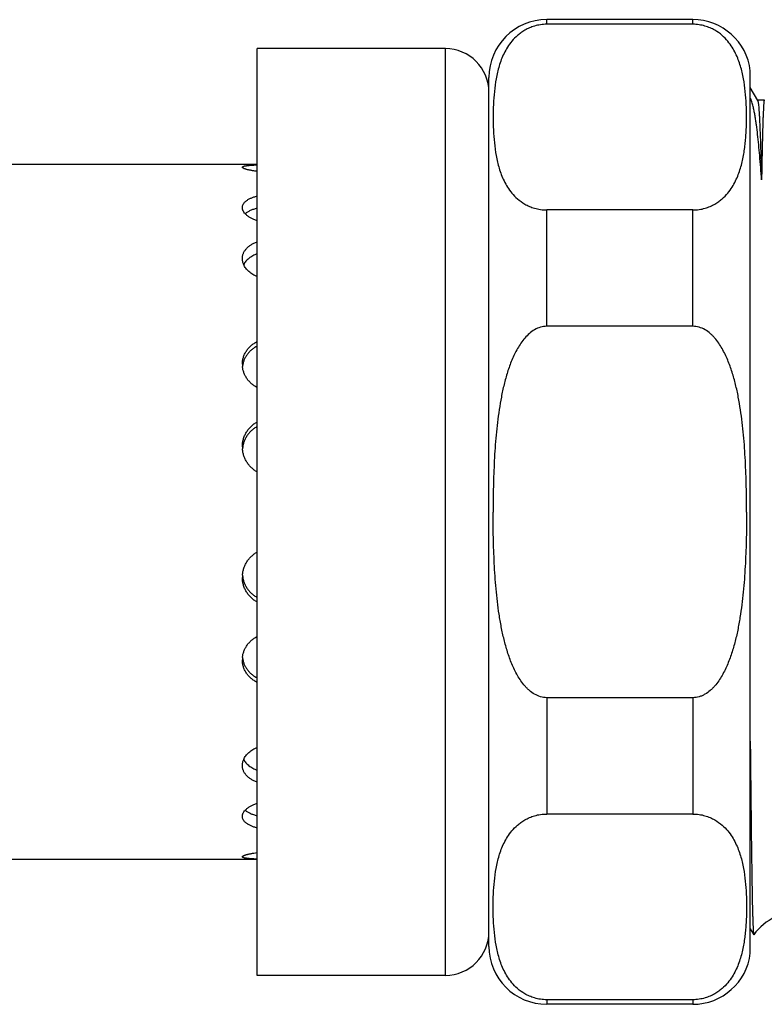
# Model space of a CAD drawing. Units: inches. Extents: x -96 to 59, y 0 to 17.
# Drawn here: x 8 to 8, y 13 to 14 of the extents above; entities that cross this region are included whole.
import ezdxf

# ---------------------------------------------------------------- set-up
doc = ezdxf.new("R2010")
doc.units = ezdxf.units.IN
doc.header["$LTSCALE"] = 1.21
doc.header["$MEASUREMENT"] = 0
doc.layers.get('0').update_dxf_attribs({"linetype": 'CONTINUOUS'})
doc.layers.add('14_ASSEM_MEM', color=7, linetype='CONTINUOUS')

msp = doc.modelspace()

# ---------------------------------------------------------------- linework, layer by layer
at = {"color": 7, "linetype": 'Continuous'}
for p, q in [((8.4628, 13.9706), (8.4548, 13.9844)), ((8.47, 13.9707), (8.4626, 13.9707)), ((8.4548, 13.0766), (8.4585, 13.0703)), ((8.4585, 13.0703), (8.4586, 13.0703))]:
    msp.add_line(p, q, dxfattribs=at)
msp.add_arc((8.5107, 13.0314), 0.065, 90, 143.2673, dxfattribs=at)
for points, knots in [([(8.467, 13.8848), (8.4667, 13.8892), (8.4661, 13.898), (8.465, 13.9107), (8.464, 13.9225), (8.4628, 13.9336), (8.4617, 13.9423), (8.4608, 13.949), (8.46, 13.9537), (8.4592, 13.9583), (8.4584, 13.9622), (8.4576, 13.9653), (8.457, 13.9677), (8.4563, 13.9698), (8.4556, 13.9718), (8.4551, 13.9729), (8.4548, 13.9735)], [0, 0, 0, 0, 0.150546, 0.292155, 0.424795, 0.548604, 0.664024, 0.71889, 0.772175, 0.824333, 0.87626, 0.902727, 0.93025, 0.960331, 0.97773, 1, 1, 1, 1]), ([(8.4628, 13.9706), (8.4629, 13.9705), (8.463, 13.9702), (8.4631, 13.9697), (8.4632, 13.9691), (8.4634, 13.9683), (8.4635, 13.9674), (8.4637, 13.9658), (8.4639, 13.9635), (8.4641, 13.9602), (8.4644, 13.9562), (8.4647, 13.9517), (8.4649, 13.9466), (8.4652, 13.9408), (8.4655, 13.932), (8.466, 13.9195), (8.4665, 13.9029), (8.4668, 13.891), (8.467, 13.8848)], [0, 0, 0, 0, 0.003877, 0.009502, 0.016924, 0.026163, 0.037225, 0.050111, 0.081345, 0.119836, 0.165543, 0.218399, 0.278323, 0.345231, 0.419033, 0.586889, 0.78097, 1, 1, 1, 1]), ([(8.47, 13.9707), (8.4699, 13.9707), (8.4698, 13.9706), (8.4698, 13.9705), (8.4697, 13.9703), (8.4696, 13.9699), (8.4696, 13.9693), (8.4695, 13.9685), (8.4694, 13.9675), (8.4693, 13.9664), (8.4691, 13.9646), (8.469, 13.9618), (8.4688, 13.958), (8.4686, 13.9536), (8.4684, 13.9484), (8.4682, 13.9427), (8.4681, 13.9362), (8.4679, 13.9291), (8.4677, 13.9214), (8.4675, 13.9131), (8.4673, 13.9008), (8.4671, 13.8913), (8.467, 13.8848)], [0, 0, 0, 0, 0.001525, 0.00291, 0.004765, 0.009936, 0.017086, 0.026229, 0.03737, 0.050506, 0.065633, 0.101838, 0.145939, 0.197872, 0.257547, 0.324867, 0.399732, 0.482026, 0.571623, 0.668396, 0.772185, 1, 1, 1, 1]), ([(8.4548, 13.2791), (8.455, 13.264), (8.4552, 13.242), (8.4555, 13.2135), (8.4557, 13.1937), (8.4559, 13.1753), (8.4561, 13.1581), (8.4564, 13.1424), (8.4566, 13.128), (8.4568, 13.1152), (8.457, 13.104), (8.4572, 13.0955), (8.4574, 13.0896), (8.4575, 13.0858), (8.4576, 13.0824), (8.4578, 13.0794), (8.4579, 13.0769), (8.458, 13.0747), (8.4581, 13.0732), (8.4582, 13.0722), (8.4582, 13.0716), (8.4583, 13.0711), (8.4583, 13.0708), (8.4584, 13.0705), (8.4584, 13.0704), (8.4585, 13.0703)], [0, 0, 0, 0, 0.215822, 0.316031, 0.410593, 0.499159, 0.58139, 0.656979, 0.72564, 0.787107, 0.841153, 0.887562, 0.907847, 0.92616, 0.942484, 0.9568, 0.969094, 0.979357, 0.987582, 0.990927, 0.99376, 0.996081, 0.997891, 0.999193, 1, 1, 1, 1])]:
    msp.add_open_spline(points, degree=3, knots=knots, dxfattribs=at)
at = {"layer": '14_ASSEM_MEM', "color": 9, "linetype": 'Continuous'}
for p, q in [((8.2353, 14.0527), (8.2353, 14.0577)), ((8.3928, 14.0527), (8.3928, 14.0577)), ((8.1258, 13.0264), (8.1258, 14.0264)), ((8.2353, 13.7268), (8.2353, 13.8523)), ((8.3928, 13.7268), (8.3928, 13.8523)), ((8.2353, 13.326), (8.2353, 13.2005)), ((8.3928, 13.326), (8.3928, 13.2005)), ((8.2353, 13.0001), (8.2353, 12.9952)), ((8.3928, 13.0001), (8.3928, 12.9952))]:
    msp.add_line(p, q, dxfattribs=at)
at = {"layer": '14_ASSEM_MEM', "color": 7, "linetype": 'Continuous'}
for p, q in [((8.3928, 14.0577), (8.2353, 14.0577)), ((8.3928, 14.0527), (8.2353, 14.0527)), ((7.9228, 13.0264), (7.9228, 14.0264)), ((8.1258, 14.0264), (7.9228, 14.0264)), ((8.1728, 13.0577), (8.1728, 13.9952)), ((8.4548, 13.0503), (8.4548, 14.0025)), ((7.9228, 13.9014), (7.5747, 13.9014)), ((8.3928, 13.8523), (8.2353, 13.8523)), ((8.3928, 13.7268), (8.2353, 13.7268)), ((8.3928, 13.326), (8.2353, 13.326)), ((8.3928, 13.2005), (8.2353, 13.2005)), ((7.9228, 13.1514), (7.0478, 13.1514)), ((8.1258, 13.0264), (7.9228, 13.0264)), ((8.3928, 13.0001), (8.2353, 13.0001)), ((8.3928, 12.9952), (8.2353, 12.9952))]:
    msp.add_line(p, q, dxfattribs=at)
for centre, radius, start, end in [((8.2353, 13.9952), 0.0625, 90, 180), ((8.3928, 13.9952), 0.0625, 6.7258, 90), ((8.1258, 13.9794), 0.047, 0, 90), ((7.9329, 13.6858), 0.0261, 180.0065, 185.5018), ((7.9375, 13.5969), 0.0307, 180.0036, 184.6596), ((7.9375, 13.4559), 0.0307, 175.3379, 179.9989), ((7.9329, 13.367), 0.0261, 174.4935, 179.9982), ((8.1258, 13.0734), 0.047, 270, 360), ((8.2353, 13.0577), 0.0625, 180, 270), ((8.3928, 13.0577), 0.0625, 270, 353.2742)]:
    msp.add_arc(centre, radius, start, end, dxfattribs=at)
for points, knots in [([(8.2353, 14.0527), (8.2341, 14.0527), (8.2318, 14.0526), (8.2274, 14.0521), (8.2222, 14.051), (8.2166, 14.049), (8.2117, 14.0465), (8.2074, 14.0437), (8.2026, 14.0399), (8.1976, 14.0348), (8.1928, 14.0282), (8.189, 14.0214), (8.1861, 14.0146), (8.183, 14.0056), (8.1804, 13.9941), (8.1785, 13.9802), (8.1775, 13.9663), (8.1772, 13.9525), (8.1775, 13.9386), (8.1785, 13.9248), (8.1804, 13.9109), (8.183, 13.8994), (8.1861, 13.8904), (8.189, 13.8836), (8.1928, 13.8768), (8.1975, 13.8702), (8.2037, 13.8639), (8.2102, 13.8592), (8.2166, 13.856), (8.2222, 13.854), (8.2274, 13.8529), (8.2318, 13.8524), (8.2341, 13.8523), (8.2353, 13.8523)], [0, 0, 0, 0, 0.013374, 0.026577, 0.051697, 0.074776, 0.09591, 0.115421, 0.133645, 0.167259, 0.198359, 0.227884, 0.256406, 0.284283, 0.338915, 0.392833, 0.446464, 0.499996, 0.553529, 0.60716, 0.661077, 0.715707, 0.743584, 0.772104, 0.801627, 0.832726, 0.866343, 0.904047, 0.925198, 0.948293, 0.973424, 0.986627, 1, 1, 1, 1]), ([(8.3928, 13.8523), (8.3939, 13.8523), (8.3962, 13.8524), (8.3996, 13.8527), (8.4029, 13.8533), (8.4069, 13.8544), (8.4115, 13.856), (8.4164, 13.8585), (8.4207, 13.8613), (8.4255, 13.8651), (8.4305, 13.8702), (8.4353, 13.8768), (8.439, 13.8836), (8.442, 13.8904), (8.445, 13.8994), (8.4472, 13.9087), (8.4487, 13.9179), (8.4495, 13.9248), (8.4501, 13.9317), (8.4506, 13.941), (8.4509, 13.9525), (8.4506, 13.9663), (8.4496, 13.9802), (8.4477, 13.9941), (8.445, 14.0055), (8.442, 14.0146), (8.439, 14.0214), (8.4353, 14.0281), (8.4305, 14.0347), (8.4243, 14.0411), (8.4178, 14.0458), (8.4115, 14.049), (8.4058, 14.051), (8.4007, 14.0521), (8.3962, 14.0526), (8.3939, 14.0527), (8.3928, 14.0527)], [0, 0, 0, 0, 0.013373, 0.02658, 0.039394, 0.051729, 0.074829, 0.095976, 0.115494, 0.133722, 0.167336, 0.198434, 0.227955, 0.256474, 0.284349, 0.338975, 0.36599, 0.392896, 0.419732, 0.446526, 0.500053, 0.553579, 0.607203, 0.661114, 0.715738, 0.743612, 0.77213, 0.80165, 0.832745, 0.866359, 0.904059, 0.925208, 0.9483, 0.973428, 0.986628, 1, 1, 1, 1]), ([(7.9068, 13.8985), (7.9068, 13.8985), (7.9068, 13.8986), (7.9068, 13.8987), (7.9069, 13.8989), (7.9071, 13.899), (7.9072, 13.8991), (7.9074, 13.8992), (7.9076, 13.8993), (7.9079, 13.8994), (7.9082, 13.8995), (7.9086, 13.8997), (7.9092, 13.8998), (7.9101, 13.9), (7.9111, 13.9001), (7.9122, 13.9003), (7.9134, 13.9004), (7.9147, 13.9005), (7.9162, 13.9006), (7.9177, 13.9007), (7.9199, 13.9008), (7.9216, 13.9009), (7.9228, 13.9009)], [0, 0, 0, 0, 0.007817, 0.01599, 0.024986, 0.035156, 0.046744, 0.059909, 0.074757, 0.091356, 0.109747, 0.129956, 0.17586, 0.229067, 0.289469, 0.356885, 0.431078, 0.511762, 0.598614, 0.69127, 0.789339, 1, 1, 1, 1]), ([(7.9228, 13.894), (7.9216, 13.8942), (7.9199, 13.8944), (7.9177, 13.8947), (7.9162, 13.895), (7.9147, 13.8953), (7.9134, 13.8955), (7.9122, 13.8958), (7.9111, 13.8961), (7.9101, 13.8964), (7.9092, 13.8967), (7.9086, 13.897), (7.9082, 13.8972), (7.9079, 13.8974), (7.9076, 13.8975), (7.9074, 13.8976), (7.9072, 13.8978), (7.9071, 13.8979), (7.9069, 13.8981), (7.9068, 13.8982), (7.9068, 13.8983), (7.9068, 13.8984), (7.9068, 13.8985)], [0, 0, 0, 0, 0.207051, 0.303624, 0.395038, 0.480933, 0.560978, 0.634871, 0.702342, 0.763156, 0.817121, 0.864099, 0.884949, 0.904039, 0.921382, 0.937002, 0.950946, 0.963285, 0.974134, 0.983671, 0.992165, 1, 1, 1, 1]), ([(7.9068, 13.8549), (7.9068, 13.8552), (7.9068, 13.8559), (7.907, 13.8569), (7.9074, 13.8579), (7.9079, 13.8588), (7.9085, 13.8598), (7.9092, 13.8606), (7.9101, 13.8615), (7.9111, 13.8623), (7.9122, 13.8631), (7.9134, 13.8639), (7.9147, 13.8646), (7.9162, 13.8652), (7.9177, 13.8658), (7.9193, 13.8664), (7.921, 13.8669), (7.9222, 13.8672), (7.9228, 13.8673)], [0, 0, 0, 0, 0.046325, 0.092851, 0.140238, 0.189099, 0.239972, 0.293304, 0.349446, 0.408658, 0.471115, 0.536915, 0.606091, 0.678617, 0.754415, 0.833361, 0.91529, 1, 1, 1, 1]), ([(7.9228, 13.8408), (7.9216, 13.8412), (7.9199, 13.8418), (7.9177, 13.8427), (7.9162, 13.8435), (7.9147, 13.8443), (7.9134, 13.8451), (7.9122, 13.846), (7.9111, 13.8469), (7.9101, 13.8479), (7.9089, 13.8491), (7.908, 13.8505), (7.9074, 13.8518), (7.907, 13.8529), (7.9068, 13.8539), (7.9068, 13.8546), (7.9068, 13.8549)], [0, 0, 0, 0, 0.163276, 0.241333, 0.316735, 0.389325, 0.458972, 0.525584, 0.589108, 0.649541, 0.706938, 0.813067, 0.862403, 0.90968, 0.955365, 1, 1, 1, 1]), ([(7.9228, 13.8541), (7.9221, 13.8539), (7.9207, 13.8536), (7.9188, 13.853), (7.917, 13.8524), (7.9153, 13.8516), (7.9137, 13.8509), (7.9122, 13.85), (7.911, 13.8491), (7.9102, 13.8485), (7.9098, 13.8481)], [0, 0, 0, 0, 0.147269, 0.288793, 0.424118, 0.552894, 0.674888, 0.790002, 0.898294, 1, 1, 1, 1]), ([(7.9068, 13.7999), (7.9068, 13.8004), (7.9068, 13.8014), (7.907, 13.8028), (7.9074, 13.8042), (7.9078, 13.8055), (7.9085, 13.8068), (7.9092, 13.8081), (7.9101, 13.8094), (7.9114, 13.811), (7.9134, 13.8129), (7.9162, 13.8149), (7.9193, 13.8166), (7.9216, 13.8175), (7.9228, 13.8179)], [0, 0, 0, 0, 0.055223, 0.110395, 0.165796, 0.221707, 0.278397, 0.336114, 0.395077, 0.455474, 0.581046, 0.713665, 0.853457, 1, 1, 1, 1]), ([(7.9228, 13.805), (7.9219, 13.8047), (7.9203, 13.804), (7.9179, 13.8029), (7.9158, 13.8016), (7.9138, 13.8002), (7.912, 13.7986), (7.9105, 13.797), (7.9092, 13.7952), (7.9085, 13.794), (7.9082, 13.7933)], [0, 0, 0, 0, 0.140929, 0.277442, 0.40924, 0.536196, 0.658375, 0.776046, 0.889693, 1, 1, 1, 1]), ([(7.9082, 13.7933), (7.908, 13.7939), (7.9076, 13.7949), (7.9071, 13.7966), (7.9068, 13.7983), (7.9068, 13.7994), (7.9068, 13.7999)], [0, 0, 0, 0, 0.257358, 0.509005, 0.756099, 1, 1, 1, 1]), ([(7.9228, 13.7803), (7.9211, 13.781), (7.9187, 13.7822), (7.9158, 13.7842), (7.9138, 13.7859), (7.912, 13.7876), (7.9105, 13.7894), (7.9092, 13.7913), (7.9085, 13.7927), (7.9082, 13.7933)], [0, 0, 0, 0, 0.273498, 0.404843, 0.532153, 0.655282, 0.774202, 0.889021, 1, 1, 1, 1]), ([(8.2353, 13.7268), (8.233, 13.7268), (8.2283, 13.7261), (8.222, 13.7233), (8.2163, 13.7191), (8.2115, 13.7142), (8.2073, 13.7087), (8.2036, 13.7028), (8.2003, 13.6967), (8.1975, 13.6904), (8.195, 13.6839), (8.1921, 13.6752), (8.189, 13.664), (8.1861, 13.6505), (8.1838, 13.6369), (8.1819, 13.6231), (8.1805, 13.6094), (8.1794, 13.5956), (8.1783, 13.5771), (8.1775, 13.5541), (8.1773, 13.5356), (8.1773, 13.5264)], [0, 0, 0, 0, 0.031258, 0.062518, 0.093771, 0.125023, 0.156273, 0.187523, 0.218774, 0.250026, 0.281278, 0.312529, 0.375024, 0.437521, 0.500019, 0.562517, 0.625016, 0.687514, 0.750013, 0.875006, 1, 1, 1, 1]), ([(8.4508, 13.5264), (8.4508, 13.5356), (8.4506, 13.5541), (8.4498, 13.5771), (8.4487, 13.5956), (8.4476, 13.6094), (8.4461, 13.6231), (8.4443, 13.6368), (8.442, 13.6505), (8.4391, 13.664), (8.436, 13.6751), (8.433, 13.6839), (8.4305, 13.6903), (8.4277, 13.6967), (8.4245, 13.7028), (8.4208, 13.7087), (8.4173, 13.7133), (8.4142, 13.7167), (8.4108, 13.7198), (8.4061, 13.7233), (8.3997, 13.7261), (8.3951, 13.7268), (8.3928, 13.7268)], [0, 0, 0, 0, 0.124976, 0.249952, 0.312441, 0.37493, 0.43742, 0.499909, 0.562397, 0.624884, 0.687371, 0.718619, 0.74987, 0.781122, 0.81238, 0.843638, 0.874902, 0.890546, 0.906201, 0.937473, 0.968745, 1, 1, 1, 1]), ([(7.9068, 13.6858), (7.9068, 13.6865), (7.9068, 13.6877), (7.907, 13.6896), (7.9074, 13.6915), (7.9078, 13.6933), (7.9085, 13.6951), (7.9092, 13.6968), (7.9101, 13.6985), (7.9114, 13.7007), (7.9133, 13.7033), (7.9161, 13.7061), (7.9193, 13.7085), (7.9216, 13.7098), (7.9228, 13.7104)], [0, 0, 0, 0, 0.061195, 0.122288, 0.183344, 0.244426, 0.305601, 0.366936, 0.428494, 0.490335, 0.615009, 0.741394, 0.869708, 1, 1, 1, 1]), ([(7.9228, 13.7054), (7.9217, 13.7048), (7.9195, 13.7036), (7.9166, 13.7014), (7.914, 13.699), (7.9117, 13.6962), (7.9099, 13.6933), (7.9084, 13.6901), (7.9074, 13.6868), (7.907, 13.6845), (7.9069, 13.6833)], [0, 0, 0, 0, 0.130309, 0.258746, 0.385339, 0.510254, 0.633776, 0.75628, 0.878202, 1, 1, 1, 1]), ([(7.9228, 13.6607), (7.9217, 13.6612), (7.9195, 13.6625), (7.9171, 13.6644), (7.9153, 13.6661), (7.914, 13.6674), (7.9128, 13.6688), (7.9114, 13.6707), (7.9099, 13.6733), (7.9086, 13.676), (7.9079, 13.6782), (7.9074, 13.6799), (7.9071, 13.6816), (7.907, 13.6828), (7.9069, 13.6833)], [0, 0, 0, 0, 0.129496, 0.257859, 0.321596, 0.384996, 0.448048, 0.510745, 0.635001, 0.757853, 0.818815, 0.879474, 0.939858, 1, 1, 1, 1]), ([(7.9068, 13.5969), (7.9068, 13.5983), (7.907, 13.601), (7.9078, 13.605), (7.9091, 13.6088), (7.911, 13.6125), (7.9133, 13.6158), (7.9161, 13.6189), (7.9192, 13.6215), (7.9216, 13.623), (7.9228, 13.6236)], [0, 0, 0, 0, 0.124819, 0.249454, 0.374013, 0.498625, 0.623423, 0.748531, 0.874041, 1, 1, 1, 1]), ([(7.9228, 13.6187), (7.9217, 13.6181), (7.9195, 13.6167), (7.9165, 13.6143), (7.9139, 13.6116), (7.9116, 13.6086), (7.9098, 13.6053), (7.9083, 13.6018), (7.9073, 13.5982), (7.907, 13.5957), (7.9069, 13.5944)], [0, 0, 0, 0, 0.125913, 0.251422, 0.376563, 0.501413, 0.626071, 0.750649, 0.875259, 1, 1, 1, 1]), ([(7.9228, 13.5696), (7.9216, 13.5702), (7.92, 13.5713), (7.918, 13.5729), (7.9161, 13.5746), (7.9139, 13.577), (7.9117, 13.5801), (7.9098, 13.5834), (7.9086, 13.5864), (7.9078, 13.5888), (7.9073, 13.5913), (7.907, 13.5932), (7.9069, 13.5944)], [0, 0, 0, 0, 0.125724, 0.188565, 0.251365, 0.376768, 0.501954, 0.626887, 0.751537, 0.813779, 0.875946, 1, 1, 1, 1]), ([(8.2353, 13.326), (8.233, 13.326), (8.2283, 13.3267), (8.222, 13.3296), (8.2173, 13.333), (8.2139, 13.3362), (8.2108, 13.3395), (8.2072, 13.3441), (8.2036, 13.35), (8.2003, 13.3561), (8.1975, 13.3625), (8.195, 13.3689), (8.1921, 13.3777), (8.189, 13.3888), (8.1861, 13.4023), (8.1837, 13.416), (8.1819, 13.4297), (8.1805, 13.4435), (8.1794, 13.4573), (8.1783, 13.4757), (8.1775, 13.4987), (8.1773, 13.5172), (8.1773, 13.5264)], [0, 0, 0, 0, 0.031254, 0.062526, 0.093797, 0.109452, 0.125096, 0.15636, 0.187619, 0.218877, 0.250128, 0.281379, 0.312628, 0.375114, 0.437602, 0.50009, 0.562579, 0.625069, 0.687558, 0.750048, 0.875023, 1, 1, 1, 1]), ([(8.4508, 13.5264), (8.4508, 13.5172), (8.4506, 13.4987), (8.4498, 13.4757), (8.4487, 13.4573), (8.4476, 13.4435), (8.4461, 13.4297), (8.4443, 13.416), (8.442, 13.4023), (8.4396, 13.391), (8.4372, 13.3821), (8.4353, 13.3755), (8.433, 13.3689), (8.4305, 13.3625), (8.4277, 13.3561), (8.4245, 13.35), (8.4208, 13.3441), (8.4173, 13.3395), (8.4142, 13.3362), (8.4108, 13.333), (8.407, 13.3302), (8.4029, 13.3281), (8.3986, 13.3265), (8.3951, 13.326), (8.3928, 13.326)], [0, 0, 0, 0, 0.124964, 0.249927, 0.312411, 0.374895, 0.437379, 0.499864, 0.56235, 0.624837, 0.656084, 0.687333, 0.718581, 0.749831, 0.781081, 0.812337, 0.843593, 0.874855, 0.890497, 0.906148, 0.937418, 0.953084, 0.968748, 1, 1, 1, 1]), ([(7.9069, 13.4584), (7.907, 13.4596), (7.9073, 13.4615), (7.9078, 13.464), (7.9086, 13.4664), (7.9098, 13.4694), (7.9117, 13.4728), (7.9139, 13.4759), (7.9161, 13.4782), (7.918, 13.4799), (7.92, 13.4815), (7.9216, 13.4826), (7.9228, 13.4832)], [0, 0, 0, 0, 0.124054, 0.186221, 0.248463, 0.373113, 0.498046, 0.623232, 0.748635, 0.811435, 0.874276, 1, 1, 1, 1]), ([(7.9228, 13.4292), (7.9216, 13.4299), (7.9192, 13.4313), (7.9161, 13.434), (7.9133, 13.437), (7.911, 13.4403), (7.9091, 13.444), (7.9078, 13.4478), (7.907, 13.4518), (7.9068, 13.4545), (7.9068, 13.4559)], [0, 0, 0, 0, 0.125959, 0.251469, 0.376577, 0.501375, 0.625987, 0.750546, 0.875181, 1, 1, 1, 1]), ([(7.9069, 13.4584), (7.907, 13.4571), (7.9073, 13.4546), (7.9083, 13.451), (7.9098, 13.4475), (7.9116, 13.4442), (7.9139, 13.4412), (7.9165, 13.4385), (7.9195, 13.4361), (7.9217, 13.4348), (7.9228, 13.4342)], [0, 0, 0, 0, 0.124741, 0.249351, 0.373929, 0.498587, 0.623437, 0.748578, 0.874087, 1, 1, 1, 1]), ([(7.9069, 13.3695), (7.907, 13.37), (7.9071, 13.3712), (7.9074, 13.3729), (7.9079, 13.3746), (7.9086, 13.3768), (7.9099, 13.3795), (7.9114, 13.3821), (7.9128, 13.384), (7.914, 13.3854), (7.9153, 13.3867), (7.9171, 13.3884), (7.9195, 13.3903), (7.9217, 13.3916), (7.9228, 13.3922)], [0, 0, 0, 0, 0.060142, 0.120526, 0.181185, 0.242147, 0.364999, 0.489255, 0.551952, 0.615004, 0.678404, 0.742141, 0.870504, 1, 1, 1, 1]), ([(7.9228, 13.3424), (7.9216, 13.343), (7.9193, 13.3443), (7.9161, 13.3468), (7.9133, 13.3495), (7.9114, 13.3521), (7.9101, 13.3543), (7.9092, 13.356), (7.9085, 13.3577), (7.9078, 13.3595), (7.9074, 13.3613), (7.907, 13.3632), (7.9068, 13.3651), (7.9068, 13.3663), (7.9068, 13.367)], [0, 0, 0, 0, 0.130292, 0.258606, 0.384991, 0.509665, 0.571506, 0.633064, 0.694399, 0.755574, 0.816656, 0.877712, 0.938805, 1, 1, 1, 1]), ([(7.9069, 13.3695), (7.907, 13.3683), (7.9074, 13.366), (7.9084, 13.3627), (7.9099, 13.3596), (7.9117, 13.3566), (7.914, 13.3538), (7.9166, 13.3514), (7.9195, 13.3492), (7.9217, 13.348), (7.9228, 13.3475)], [0, 0, 0, 0, 0.121798, 0.24372, 0.366224, 0.489746, 0.614661, 0.741254, 0.869691, 1, 1, 1, 1]), ([(7.9082, 13.2595), (7.9085, 13.2602), (7.9092, 13.2615), (7.9105, 13.2634), (7.912, 13.2652), (7.9138, 13.267), (7.9158, 13.2686), (7.9187, 13.2706), (7.9211, 13.2718), (7.9228, 13.2725)], [0, 0, 0, 0, 0.110979, 0.225798, 0.344718, 0.467847, 0.595157, 0.726502, 1, 1, 1, 1]), ([(7.9068, 13.2529), (7.9068, 13.2534), (7.9068, 13.2545), (7.9071, 13.2562), (7.9076, 13.2579), (7.908, 13.2589), (7.9082, 13.2595)], [0, 0, 0, 0, 0.243901, 0.490994, 0.742642, 1, 1, 1, 1]), ([(7.9228, 13.2349), (7.9216, 13.2353), (7.9193, 13.2362), (7.9162, 13.2379), (7.9134, 13.2399), (7.9114, 13.2418), (7.9101, 13.2434), (7.9092, 13.2447), (7.9085, 13.246), (7.9078, 13.2473), (7.9074, 13.2487), (7.907, 13.25), (7.9068, 13.2515), (7.9068, 13.2524), (7.9068, 13.2529)], [0, 0, 0, 0, 0.146543, 0.286335, 0.418954, 0.544526, 0.604923, 0.663886, 0.721603, 0.778293, 0.834204, 0.889605, 0.944777, 1, 1, 1, 1]), ([(7.9082, 13.2595), (7.9085, 13.2588), (7.9092, 13.2576), (7.9105, 13.2558), (7.912, 13.2542), (7.9138, 13.2526), (7.9158, 13.2512), (7.9179, 13.2499), (7.9203, 13.2488), (7.9219, 13.2481), (7.9228, 13.2478)], [0, 0, 0, 0, 0.110307, 0.223954, 0.341625, 0.463804, 0.59076, 0.722558, 0.859071, 1, 1, 1, 1]), ([(7.9068, 13.1979), (7.9068, 13.1982), (7.9068, 13.1989), (7.907, 13.1999), (7.9074, 13.201), (7.908, 13.2024), (7.9089, 13.2037), (7.9101, 13.2049), (7.9111, 13.2059), (7.9122, 13.2068), (7.9134, 13.2077), (7.9147, 13.2085), (7.9162, 13.2093), (7.9177, 13.2101), (7.9199, 13.211), (7.9216, 13.2116), (7.9228, 13.212)], [0, 0, 0, 0, 0.044635, 0.09032, 0.137597, 0.186933, 0.293062, 0.350459, 0.410892, 0.474416, 0.541028, 0.610675, 0.683265, 0.758667, 0.836724, 1, 1, 1, 1]), ([(7.9228, 13.1855), (7.9222, 13.1856), (7.921, 13.1859), (7.9193, 13.1864), (7.9177, 13.187), (7.9162, 13.1876), (7.9147, 13.1883), (7.9134, 13.189), (7.9122, 13.1897), (7.9111, 13.1905), (7.9101, 13.1913), (7.9092, 13.1922), (7.9085, 13.1931), (7.9079, 13.194), (7.9074, 13.1949), (7.907, 13.1959), (7.9068, 13.1969), (7.9068, 13.1976), (7.9068, 13.1979)], [0, 0, 0, 0, 0.08471, 0.166639, 0.245585, 0.321383, 0.393909, 0.463085, 0.528885, 0.591342, 0.650554, 0.706696, 0.760028, 0.810901, 0.859762, 0.907149, 0.953675, 1, 1, 1, 1]), ([(7.9098, 13.2047), (7.9102, 13.2043), (7.911, 13.2037), (7.9122, 13.2028), (7.9137, 13.202), (7.9153, 13.2012), (7.917, 13.2005), (7.9188, 13.1998), (7.9207, 13.1992), (7.9221, 13.1989), (7.9228, 13.1987)], [0, 0, 0, 0, 0.101706, 0.209998, 0.325112, 0.447106, 0.575882, 0.711207, 0.852731, 1, 1, 1, 1]), ([(8.2353, 13.0001), (8.2341, 13.0001), (8.2318, 13.0002), (8.2274, 13.0007), (8.2222, 13.0018), (8.2166, 13.0039), (8.2102, 13.007), (8.2037, 13.0117), (8.1975, 13.0181), (8.1928, 13.0247), (8.189, 13.0314), (8.1861, 13.0382), (8.183, 13.0473), (8.1804, 13.0588), (8.1785, 13.0726), (8.1775, 13.0865), (8.1772, 13.1003), (8.1775, 13.1142), (8.1785, 13.128), (8.1804, 13.1419), (8.183, 13.1534), (8.1861, 13.1625), (8.189, 13.1693), (8.1928, 13.176), (8.1976, 13.1826), (8.2026, 13.1877), (8.2074, 13.1916), (8.2117, 13.1943), (8.2166, 13.1968), (8.2222, 13.1988), (8.2274, 13.2), (8.2318, 13.2004), (8.2341, 13.2005), (8.2353, 13.2005)], [0, 0, 0, 0, 0.013373, 0.026576, 0.051707, 0.074802, 0.095953, 0.133657, 0.167274, 0.198372, 0.227895, 0.256416, 0.284293, 0.338923, 0.39284, 0.446471, 0.500004, 0.553536, 0.607167, 0.661085, 0.715717, 0.743594, 0.772116, 0.801641, 0.832741, 0.866355, 0.884579, 0.904091, 0.925224, 0.948303, 0.973423, 0.986626, 1, 1, 1, 1]), ([(8.3928, 13.2005), (8.3939, 13.2005), (8.3962, 13.2004), (8.4007, 13.2), (8.4058, 13.1988), (8.4115, 13.1968), (8.4178, 13.1936), (8.4243, 13.1889), (8.4305, 13.1826), (8.4353, 13.176), (8.439, 13.1692), (8.442, 13.1624), (8.445, 13.1534), (8.4477, 13.1419), (8.4496, 13.128), (8.4506, 13.1142), (8.4509, 13.1003), (8.4506, 13.0888), (8.4501, 13.0796), (8.4495, 13.0726), (8.4487, 13.0657), (8.4472, 13.0565), (8.445, 13.0473), (8.442, 13.0382), (8.439, 13.0314), (8.4353, 13.0247), (8.4305, 13.0181), (8.4255, 13.0129), (8.4207, 13.0091), (8.4164, 13.0063), (8.4115, 13.0039), (8.4069, 13.0022), (8.4029, 13.0012), (8.3996, 13.0006), (8.3962, 13.0002), (8.3939, 13.0001), (8.3928, 13.0001)], [0, 0, 0, 0, 0.013372, 0.026572, 0.0517, 0.074792, 0.095941, 0.133641, 0.167255, 0.19835, 0.22787, 0.256388, 0.284262, 0.338886, 0.392797, 0.446421, 0.499947, 0.553474, 0.580268, 0.607104, 0.63401, 0.661025, 0.715651, 0.743526, 0.772045, 0.801566, 0.832664, 0.866278, 0.884506, 0.904024, 0.925171, 0.948271, 0.960606, 0.97342, 0.986627, 1, 1, 1, 1]), ([(7.9068, 13.1543), (7.9068, 13.1544), (7.9068, 13.1545), (7.9068, 13.1546), (7.9069, 13.1547), (7.9071, 13.1549), (7.9072, 13.155), (7.9074, 13.1552), (7.9076, 13.1553), (7.9079, 13.1555), (7.9082, 13.1556), (7.9086, 13.1558), (7.9092, 13.1561), (7.9101, 13.1564), (7.9111, 13.1567), (7.9122, 13.157), (7.9134, 13.1573), (7.9147, 13.1576), (7.9162, 13.1578), (7.9177, 13.1581), (7.9199, 13.1584), (7.9216, 13.1587), (7.9228, 13.1588)], [0, 0, 0, 0, 0.007835, 0.016329, 0.025866, 0.036715, 0.049054, 0.062998, 0.078618, 0.095961, 0.115051, 0.135901, 0.182879, 0.236844, 0.297658, 0.365129, 0.439022, 0.519067, 0.604962, 0.696376, 0.792949, 1, 1, 1, 1]), ([(7.9228, 13.1519), (7.9216, 13.1519), (7.9199, 13.152), (7.9177, 13.1521), (7.9162, 13.1522), (7.9147, 13.1523), (7.9134, 13.1524), (7.9122, 13.1525), (7.9111, 13.1527), (7.9101, 13.1528), (7.9092, 13.153), (7.9086, 13.1532), (7.9082, 13.1533), (7.9079, 13.1534), (7.9076, 13.1535), (7.9074, 13.1536), (7.9072, 13.1537), (7.9071, 13.1538), (7.9069, 13.1539), (7.9068, 13.1541), (7.9068, 13.1542), (7.9068, 13.1543), (7.9068, 13.1543)], [0, 0, 0, 0, 0.210661, 0.30873, 0.401386, 0.488238, 0.568922, 0.643115, 0.710531, 0.770933, 0.82414, 0.870044, 0.890253, 0.908644, 0.925243, 0.940091, 0.953256, 0.964844, 0.975014, 0.98401, 0.992183, 1, 1, 1, 1])]:
    msp.add_open_spline(points, degree=3, knots=knots, dxfattribs=at)

doc.saveas('drawing.dxf')
